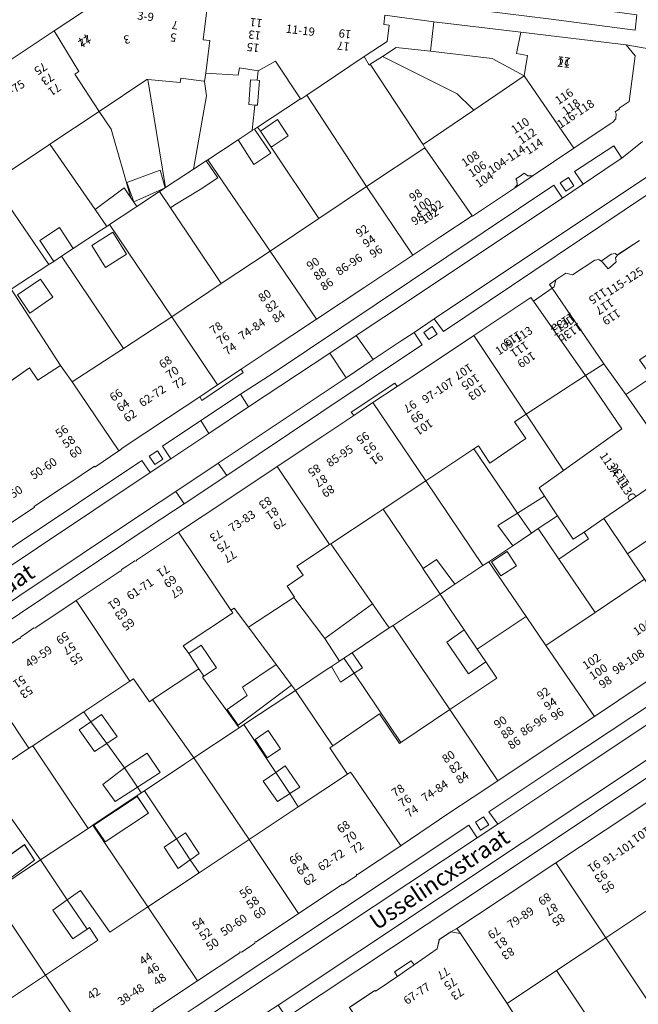
# Model space of a CAD drawing. Units: metres. Extents: x 80931 to 85533, y 454603 to 458423.
# Drawn here: x 83529 to 83604, y 455426 to 455544 of the extents above; entities that cross this region are included whole.
import ezdxf
from ezdxf.enums import TextEntityAlignment as Align

# ---------------------------------------------------------------- set-up
doc = ezdxf.new("R2010")
doc.units = ezdxf.units.M
doc.header["$MEASUREMENT"] = 0
for name, color, linetype, lineweight in [('Nummeraanduiding', 7, 'Continuous', 0), ('Nummeraanduidingreeks', 7, 'Continuous', 0), ('Onbegroeid terreindeel_erf_0', 7, 'Continuous', 0), ('Onbegroeid terreindeel_onverhard_0', 7, 'Continuous', 0), ('Openbare ruimte label_Weg', 7, 'Continuous', 0), ('Pand_0', 7, 'Continuous', 0), ('Scheiding_0', 7, 'Continuous', 0), ('Wegdeel_gesloten verharding_asfalt_0', 7, 'Continuous', 0), ('Wegdeel_open verharding_betonstraatstenen_0', 7, 'Continuous', 0), ('Wegdeel_open verharding_gebakken klinkers_0', 7, 'Continuous', 0), ('Wegdeel_open verharding_gebakken klinkers_verkeersdrempel_0', 7, 'Continuous', 0), ('Wegdeel_open verharding_tegels_0', 7, 'Continuous', 0)]:
    doc.layers.add(name, color=color, linetype=linetype, lineweight=lineweight)

# ---------------------------------------------------------------- blocks, each defined once
blk = doc.blocks.new('BGT_lev_stadsdelen_Haagse Hout_REALDWG_1_FMEBLOCK412')
at = {"layer": 'Onbegroeid terreindeel_erf_0'}
for points in [[(-0.48, 7.13), (-6.41, 3.19), (0.53, -7.13), (2.49, -5.82), (4.85, -4.26), (6.41, -3.22)], [(0.41, -2.35), (2.06, -4.7), (0.46, -5.9), (-1.15, -3.49)]]:
    blk.add_lwpolyline(points, close=True, dxfattribs=at)
blk = doc.blocks.new('BGT_lev_stadsdelen_Haagse Hout_REALDWG_1_FMEBLOCK545')
at = {"layer": 'Onbegroeid terreindeel_erf_0'}
for points in [[(-0.45, 6.89), (-1.21, 6.38), (-6.45, 2.9), (0.42, -6.89), (6.45, -2.88)], [(4.52, -1.05), (5.73, -2.9), (0.76, -6.59), (-0.55, -4.65)]]:
    blk.add_lwpolyline(points, close=True, dxfattribs=at)
blk = doc.blocks.new('BGT_lev_stadsdelen_Haagse Hout_REALDWG_1_FMEBLOCK596')
at = {"layer": 'Wegdeel_open verharding_tegels_0'}
blk.add_lwpolyline([(42.1615, 24.316), (47.6855, 28.005), (52.7245, 31.369)], dxfattribs=at)
blk = doc.blocks.new('BGT_lev_stadsdelen_Haagse Hout_REALDWG_1_FMEBLOCK684')
at = {"layer": 'Onbegroeid terreindeel_erf_0'}
for points in [[(-0.5, 7.15), (-6.44, 3.2), (-5.21, 1.3), (-5.25, 1.27), (0.47, -7.15), (1.12, -6.72), (6.44, -3.17)], [(2.02, -2.58), (3.32, -4.39), (1.11, -5.99), (-0.19, -4.17)]]:
    blk.add_lwpolyline(points, close=True, dxfattribs=at)
blk = doc.blocks.new('BGT_lev_stadsdelen_Haagse Hout_REALDWG_1_FMEBLOCK888')
at = {"layer": 'Onbegroeid terreindeel_erf_0'}
for points in [[(2.05, 3.37), (-0.46, 7.02), (-1.24, 6.47), (-3.5, 4.95), (-6.39, 3.03), (-1.9, -3.54), (0.48, -7.02), (6.39, -3.07)], [(-3.06, 2.56), (-4.93, 1.33), (-6.06, 3.04), (-4.18, 4.28)]]:
    blk.add_lwpolyline(points, close=True, dxfattribs=at)
blk = doc.blocks.new('BGT_lev_stadsdelen_Haagse Hout_REALDWG_1_FMEBLOCK986')
at = {"layer": 'Onbegroeid terreindeel_erf_0'}
for points in [[(1.85, 7.64), (1.75, 7.64), (-4, 3.81), (-2.56, 1.67), (-0.19, -6.57), (0.53, -7.64), (3.27, -5.84), (3.69, -5.56), (4, -5.36)], [(3.35, -3.24), (3.93, -5.38), (0.18, -7.05), (-0.65, -4.73)]]:
    blk.add_lwpolyline(points, close=True, dxfattribs=at)
blk = doc.blocks.new('BGT_lev_stadsdelen_Haagse Hout_REALDWG_1_FMEBLOCK1071')
at = {"layer": 'Onbegroeid terreindeel_erf_0'}
for points in [[(0.66, 6.22), (-0.25, 5.61), (-3.19, 3.68), (-6.57, 1.45), (-1.44, -6.22), (-0.93, -5.88), (2.84, -3.24), (3.87, -4.72), (6.57, -2.93)], [(0.51, -3.27), (-1.86, -5.05), (-6.14, 1.2), (-3.69, 2.86)]]:
    blk.add_lwpolyline(points, close=True, dxfattribs=at)
blk = doc.blocks.new('BGT_lev_stadsdelen_Haagse Hout_REALDWG_1_FMEBLOCK1091')
at = {"layer": 'Onbegroeid terreindeel_erf_0'}
for points in [[(3.65, 1.19), (-0.21, 6.99), (-0.58, 6.74), (-6.4, 2.87), (0.21, -6.99), (6.4, -2.87), (5.29, -1.33), (3.85, -2.34), (2.17, 0.19)], [(-1.07, 6.32), (0.28, 4.3), (-4.94, 0.84), (-6.28, 2.87)]]:
    blk.add_lwpolyline(points, close=True, dxfattribs=at)
blk = doc.blocks.new('BGT_lev_stadsdelen_Haagse Hout_REALDWG_1_FMEBLOCK1097')
at = {"layer": 'Onbegroeid terreindeel_erf_0'}
for points in [[(-0.84, 7.45), (-1.18, 7.22), (-1.8, 6.81), (-5.22, 4.56), (-6.63, 3.63), (0.83, -7.45), (6.63, -3.65)], [(-1.33, 2.28), (-2.99, 4.91), (-0.44, 6.51), (1.21, 3.87)]]:
    blk.add_lwpolyline(points, close=True, dxfattribs=at)
blk = doc.blocks.new('BGT_lev_stadsdelen_Haagse Hout_REALDWG_1_FMEBLOCK1104')
at = {"layer": 'Onbegroeid terreindeel_erf_0'}
for points in [[(-0.71, 7.55), (-1.64, 6.94), (-2.24, 6.55), (-6.75, 3.58), (-0.83, -5.57), (0.59, -7.55), (6.75, -3.53)], [(-4.5, 0.72), (-5.99, 2.9), (-3.23, 4.8), (-1.73, 2.62)]]:
    blk.add_lwpolyline(points, close=True, dxfattribs=at)
blk = doc.blocks.new('BGT_lev_stadsdelen_Haagse Hout_REALDWG_1_FMEBLOCK1283')
at = {"layer": 'Onbegroeid terreindeel_erf_0'}
for points in [[(4.1, 0.11), (4.45, 0.35), (-0.03, 7.01), (-0.96, 6.39), (-6.22, 2.89), (-2.39, -2.87), (-1.27, -2.09), (0.51, -4.62), (-0.69, -5.39), (0.32, -7.01), (6.22, -3.08)], [(-1.83, -0.04), (-3.42, -1.1), (-4.89, 1.1), (-3.3, 2.17)]]:
    blk.add_lwpolyline(points, close=True, dxfattribs=at)
blk = doc.blocks.new('BGT_lev_stadsdelen_Haagse Hout_REALDWG_1_FMEBLOCK1705')
at = {"layer": 'Wegdeel_open verharding_tegels_0'}
for points in [[(22.538, 15.4165), (16.68, 11.5145), (10.742, 7.5605), (5.061, 3.7765), (2.104, 1.8075), (-0.83, -0.1415), (-6.555, -4.0235), (-6.602, -4.0585), (-11.812, -7.4925), (-11.939, -7.4645), (-11.939, -7.6595), (-12.937, -8.3265), (-13.569, -8.7485), (-13.755, -8.6705), (-13.778, -8.8035), (-18.916, -12.2085), (-24.022, -15.5935), (-24.113, -15.5705), (-24.15, -15.7795), (-24.855, -16.2525), (-25.772, -16.8675), (-25.961, -16.7935), (-25.978, -16.9145), (-31.067, -20.3005), (-36.194, -23.7105)], [(-54.931, -41.3585), (-52.409, -39.6735), (-53.451, -38.1895), (-39.797, -29.0985), (-34.694, -25.7015), (-31.35, -23.4745), (1.583, -1.5705), (2.586, -3.0815), (5.048, -1.4465), (3.995, 0.0335), (12.773, 5.8925), (26.882, 15.2445), (46.439, 28.3135), (58.705, 36.4885), (59.723, 34.9865), (62.202, 36.6425), (61.16, 38.1045), (62.526, 38.9995), (66.15, 41.4155), (80.201, 50.7815), (92.628, 59.0585)]]:
    blk.add_lwpolyline(points, dxfattribs=at)
blk.add_lwpolyline([(3.336, -0.5745), (3.985, -1.5265), (2.978, -2.1865), (2.354, -1.2015)], close=True, dxfattribs=at)
blk = doc.blocks.new('BGT_lev_stadsdelen_Haagse Hout_REALDWG_1_FMEBLOCK1862')
at = {"layer": 'Wegdeel_open verharding_tegels_0'}
for points in [[(77.2635, 53.833), (71.3785, 54.898), (72.4615, 53.555), (71.7455, 48.078), (70.5215, 47.281), (70.5785, 47.19), (70.0325, 46.838), (70.1515, 46.579), (70.1135, 45.989), (69.7175, 45.55), (69.5785, 45.461), (65.0905, 42.461), (60.1755, 39.174), (57.9275, 37.664), (52.8705, 34.274), (52.8405, 34.323), (48.9625, 31.748), (45.7245, 29.597), (39.9345, 25.75), (34.1165, 21.884), (28.1975, 17.952), (25.0465, 15.858), (25.2905, 15.478), (20.3285, 12.122), (20.0785, 12.557), (16.3415, 10.075), (10.6305, 6.281), (10.6585, 6.239), (10.3685, 6.045), (7.4725, 4.108), (7.4215, 4.196), (4.3345, 2.134), (3.2275, 1.395), (0.1505, -0.66), (0.2065, -0.743), (-3.6865, -3.34)], [(-25.1305, -20.634), (13.1265, 4.908), (14.1045, 3.43), (16.5995, 5.083), (15.6085, 6.634), (20.2125, 9.698), (24.9895, 12.885), (28.9055, 15.415), (41.3035, 23.699), (62.6725, 38.007), (63.6955, 36.462), (66.2065, 38.12), (65.1715, 39.637), (69.8735, 42.742), (70.8565, 41.265), (73.3455, 43.266)]]:
    blk.add_lwpolyline(points, dxfattribs=at)
for points in [[(63.4155, 38.289), (64.4325, 38.933), (65.0765, 37.931), (64.0935, 37.296)], [(13.9945, 5.412), (15.0115, 6.057), (15.6555, 5.054), (14.6725, 4.419)]]:
    blk.add_lwpolyline(points, close=True, dxfattribs=at)
blk = doc.blocks.new('BGT_lev_stadsdelen_Haagse Hout_REALDWG_1_FMEBLOCK2201')
at = {"layer": 'Wegdeel_open verharding_tegels_0'}
for points in [[(60.9245, 43.3535), (33.7105, 25.0675), (32.6015, 26.5975), (30.1755, 24.9525), (31.1295, 23.4665), (29.4845, 22.3675), (18.9495, 15.3255), (7.6305, 7.7465), (2.4975, 4.3485), (-1.4385, 1.7255), (-23.6465, -13.1395)], [(-17.2955, -11.8385), (-17.1725, -11.8705), (-17.1445, -11.6885), (-16.6915, -11.3765), (-15.5565, -10.5955), (-15.3365, -10.6395), (-15.3245, -10.5325), (-10.4725, -7.2915), (-5.1765, -3.7545), (-5.0735, -3.7785), (-5.0315, -3.5835), (-4.3855, -3.1545), (-3.4235, -2.5155), (-3.2215, -2.5505), (-3.2145, -2.4455), (1.8375, 0.9215), (7.7485, 4.8605), (13.7085, 8.8325), (19.1865, 12.4835), (22.9155, 14.9685), (22.6195, 15.3545), (27.8495, 18.8505), (28.1245, 18.4395), (31.0485, 20.3885), (37.3515, 24.5885), (44.2155, 29.1625), (44.5215, 28.7155), (46.7805, 30.2605), (46.4665, 30.7165), (47.2065, 31.2615), (48.4115, 32.0745), (49.2325, 31.8705), (51.8985, 33.6445), (52.3785, 33.7355), (52.6615, 33.5325), (53.8825, 34.3575), (54.3475, 34.4295), (54.6425, 34.2545), (54.7025, 34.3345), (54.8065, 34.3845), (57.2805, 36.0155)]]:
    blk.add_lwpolyline(points, dxfattribs=at)
blk.add_lwpolyline([(31.9515, 24.1055), (31.3295, 24.9375), (32.3335, 25.6515), (32.9455, 24.7535)], close=True, dxfattribs=at)
blk = doc.blocks.new('BGT_lev_stadsdelen_Haagse Hout_REALDWG_1_FMEBLOCK2226')
at = {"layer": 'Wegdeel_open verharding_tegels_0'}
for points in [[(80.5325, 55.2005), (61.9715, 42.8645), (46.9515, 32.8555), (43.2325, 30.3745), (38.3985, 27.1495), (30.0355, 21.5695), (29.0135, 23.0735), (26.5945, 21.4285), (27.5735, 19.9375), (4.8305, 4.7515), (-24.6025, -14.7905), (-25.5865, -13.2945), (-28.0615, -14.9135), (-27.0695, -16.4015), (-31.7345, -19.5395), (-45.5775, -28.7575), (-50.7655, -32.2115), (-57.0635, -36.4055)], [(-17.0285, -13.5935), (-13.9535, -11.5325), (-13.8905, -11.6265), (-12.9515, -10.9995), (-11.6675, -10.1415), (-11.2505, -9.8515), (-11.6125, -9.3045), (-9.5805, -7.9475), (-9.2445, -8.4585), (-6.4675, -6.5295), (-6.2045, -5.4015), (-4.8185, -4.4785), (-4.0835, -4.0565), (-1.6015, -2.4195), (1.8315, -0.1385), (7.7965, 3.8245), (13.7245, 7.7625), (19.5805, 11.6535)]]:
    blk.add_lwpolyline(points, dxfattribs=at)

msp = doc.modelspace()

# ---------------------------------------------------------------- linework, layer by layer
at = {"layer": 'Onbegroeid terreindeel_erf_0'}
for points in [[(83589.594, 455542.71), (83579.111, 455543.95), (83578.735, 455540.417), (83586.117, 455539.564), (83589.981, 455537.465), (83590.386, 455539.925), (83589.068, 455540.142)], [(83571.472, 455538.853), (83571.342, 455538.768), (83570.73, 455539.803), (83563.851, 455535.162), (83571.026, 455524.147), (83578.026, 455528.825), (83577.839, 455529.208), (83577.618, 455529.5)], [(83583.917, 455533.341), (83583.659, 455533.621), (83581.935, 455535.289), (83572.932, 455539.809), (83571.472, 455538.853), (83577.618, 455529.5), (83577.839, 455529.208)], [(83589.981, 455537.465), (83586.117, 455539.564), (83578.735, 455540.417), (83574.588, 455540.893), (83572.932, 455539.809), (83581.935, 455535.289), (83583.659, 455533.621), (83583.917, 455533.341)], [(83557.991, 455538.071), (83557.876, 455536.93), (83558.132, 455536.911), (83557.914, 455533.931), (83557.577, 455533.956), (83557.498, 455533.174), (83557.286, 455530.94), (83557.281, 455530.884), (83557.552, 455531.062), (83557.923, 455531.307), (83563.083, 455534.707), (83560.085, 455539.243)], [(83557.498, 455533.174), (83557.577, 455533.956), (83556.858, 455534.008), (83557.076, 455536.988), (83557.876, 455536.93), (83557.991, 455538.071), (83555.76, 455538.438), (83555.586, 455537.564), (83551.703, 455537.795), (83551.516, 455536.806), (83551.764, 455535.07), (83550.211, 455526.226), (83551.745, 455527.236), (83551.945, 455527.368), (83555.584, 455529.766), (83557.281, 455530.884), (83557.286, 455530.94)], [(83551.764, 455535.07), (83551.516, 455536.806), (83551.456, 455536.815), (83548.701, 455537.205), (83548.594, 455536.66), (83544.709, 455537.011), (83546.861, 455524.018), (83550.211, 455526.226)], [(83563.851, 455535.162), (83563.112, 455534.664), (83563.083, 455534.707), (83557.923, 455531.307), (83558.256, 455530.81), (83560.299, 455532.205), (83561.61, 455530.257), (83559.539, 455528.894), (83565.286, 455520.31), (83571.026, 455524.147)], [(83540.298, 455531.044), (83538.859, 455533.184), (83532.946, 455529.24), (83538.381, 455521.377), (83541.868, 455524.007), (83542.668, 455522.81)], [(83559.539, 455528.894), (83558.256, 455530.81), (83557.923, 455531.307), (83557.552, 455531.062), (83559.526, 455528.169), (83557.481, 455526.802), (83555.584, 455529.766), (83551.945, 455527.368), (83559.417, 455516.387), (83565.286, 455520.31)], [(83532.946, 455529.24), (83532.617, 455529.02), (83526.257, 455524.779), (83527.469, 455522.772), (83527.391, 455522.722), (83532.802, 455514.755), (83533.406, 455515.152), (83531.744, 455517.676), (83534.077, 455519.212), (83535.739, 455516.689), (83539.163, 455518.945), (83539.78, 455519.352), (83538.381, 455521.377)], [(83551.945, 455527.368), (83551.745, 455527.236), (83553.137, 455525.2), (83551.019, 455523.806), (83547.978, 455521.969), (83547.435, 455521.585), (83553.558, 455512.47), (83559.417, 455516.387)], [(83591.056, 455525.477), (83590.972, 455525.436), (83590.42, 455525.419), (83589.992, 455525.769), (83589.492, 455525.416), (83588.993, 455525.063), (83589.116, 455524.88), (83589.145, 455524.362), (83588.808, 455523.967)], [(83547.435, 455521.585), (83546.126, 455523.534), (83543.389, 455521.731), (83543.044, 455521.503), (83540.127, 455519.581), (83547.594, 455508.484), (83553.558, 455512.47)], [(83527.391, 455522.722), (83522.535, 455519.577), (83525.337, 455515.788), (83528.297, 455511.786), (83532.802, 455514.755)], [(83601.216, 455515.905), (83600.921, 455516.08), (83600.456, 455516.008), (83599.235, 455515.183), (83599.353, 455515.096), (83600.082, 455514.239), (83600.566, 455514.665), (83601.051, 455515.092), (83600.977, 455515.586)], [(83593.78, 455512.912), (83593.04, 455512.367), (83593.354, 455511.911), (83593.601, 455512.073)], [(83606.881, 455505.319), (83603.87, 455503.289), (83605.324, 455501.206), (83602.19, 455499.113), (83604.591, 455495.713), (83608.662, 455498.462), (83610.077, 455496.419), (83606.031, 455493.674), (83606.483, 455493.033), (83610.769, 455495.663), (83610.304, 455496.356), (83612.176, 455497.575)], [(83556.171, 455501.781), (83555.927, 455502.161), (83553.109, 455500.289), (83550.959, 455498.86), (83551.209, 455498.425)], [(83601.726, 455494.995), (83597.355, 455501.417), (83590.228, 455496.781), (83594.695, 455489.98)], [(83574.698, 455500.09), (83574.423, 455500.501), (83569.193, 455497.005), (83569.489, 455496.619), (83571.799, 455498.158)], [(83590.228, 455496.781), (83588.827, 455495.85), (83590.172, 455493.827), (83585.855, 455490.877), (83584.473, 455492.959), (83583.918, 455492.591), (83589.174, 455484.859), (83592.432, 455486.893), (83591.786, 455487.905), (83594.695, 455489.98)], [(83583.918, 455492.591), (83578.142, 455488.755), (83585.028, 455478.545), (83585.721, 455479.006), (83588.608, 455480.926), (83586.817, 455483.371), (83589.174, 455484.859)], [(83578.142, 455488.755), (83573.007, 455485.345), (83577.827, 455478.208), (83579.45, 455479.28), (83581.66, 455476.305), (83585.028, 455478.545)], [(83607.747, 455486.439), (83606.496, 455488.508), (83606.283, 455488.837), (83599.542, 455484.199), (83602.393, 455479.976), (83606.978, 455483.046), (83609.041, 455479.964), (83611.058, 455481.314), (83610.497, 455482.2), (83610.582, 455482.258)], [(83577.792, 455478.185), (83577.827, 455478.208), (83573.007, 455485.345), (83572.058, 455484.715), (83566.733, 455481.179), (83571.747, 455473.965), (83573.75, 455471.044), (83574.211, 455471.35), (83579.866, 455475.111)], [(83602.393, 455479.976), (83599.542, 455484.199), (83597.187, 455482.578), (83597.724, 455481.76), (83594.166, 455479.341), (83598.502, 455472.908), (83604.468, 455476.902)], [(83566.733, 455481.179), (83566.577, 455481.076), (83562.655, 455478.472), (83563.402, 455477.39), (83561.481, 455476.067), (83562.35, 455474.769), (83562.291, 455474.731), (83565.99, 455469.761), (83571.747, 455473.965)], [(83590.214, 455472.436), (83585.721, 455479.006), (83585.028, 455478.545), (83581.66, 455476.305), (83581.17, 455475.979), (83579.866, 455475.111), (83581.137, 455473.229), (83582.759, 455470.834), (83584.339, 455468.503)], [(83562.291, 455474.731), (83556.813, 455471.125), (83560.142, 455466.652), (83562.003, 455464.153), (83562.473, 455463.543), (83566.164, 455465.997), (83566.789, 455466.413), (83567.777, 455467.071), (83565.99, 455469.761)], [(83580.666, 455469.331), (83582.759, 455470.834), (83581.137, 455473.229), (83579.866, 455475.111), (83574.211, 455471.35), (83575.048, 455470.109), (83581.047, 455461.222), (83586.705, 455465.01), (83585.371, 455466.979), (83583.285, 455465.533)], [(83560.142, 455466.652), (83556.813, 455471.125), (83555.086, 455473.445), (83554.703, 455473.191), (83554.945, 455472.874), (83554.904, 455472.847), (83548.988, 455468.915), (83549.633, 455467.964), (83551.117, 455468.99), (83552.997, 455466.237), (83551.475, 455465.246), (83551.303, 455465.134), (83555.721, 455459.053), (83556.28, 455459.424), (83561.541, 455462.923), (83562.473, 455463.543), (83562.003, 455464.153), (83555.584, 455459.355), (83554.281, 455461.243), (83556.659, 455462.924), (83556.089, 455463.914)], [(83575.048, 455470.109), (83574.211, 455471.35), (83573.75, 455471.044), (83569.287, 455468.076), (83570.53, 455466.233), (83569.538, 455465.595), (83575.161, 455457.282), (83581.047, 455461.222)], [(83572.589, 455460.733), (83574.981, 455457.161), (83575.161, 455457.282), (83569.538, 455465.595), (83567.874, 455464.523), (83566.789, 455466.413), (83566.164, 455465.997), (83562.473, 455463.543), (83566.951, 455456.883)], [(83551.303, 455465.134), (83551.475, 455465.246), (83550.866, 455466.144), (83545.289, 455462.428), (83550.243, 455455.408), (83555.361, 455458.813), (83555.721, 455459.053)], [(83545.289, 455462.428), (83544.904, 455462.172), (83542.998, 455464.934), (83542.562, 455464.644), (83537.041, 455460.976), (83537.881, 455459.766), (83539.134, 455460.632), (83541.051, 455457.992), (83539.794, 455457.157), (83541.904, 455454.233), (83544.637, 455455.976), (83546.187, 455453.65), (83543.483, 455451.901), (83543.933, 455451.212), (83544.306, 455451.46), (83549.177, 455454.699), (83550.243, 455455.408)], [(83541.904, 455454.233), (83539.794, 455457.157), (83538.307, 455456.17), (83536.466, 455458.788), (83537.881, 455459.766), (83537.041, 455460.976), (83536.342, 455460.511), (83530.872, 455456.876), (83537.538, 455446.942), (83538.11, 455447.339), (83543.933, 455451.212), (83543.483, 455451.901), (83540.81, 455450.156), (83539.319, 455452.22)], [(83558.604, 455452.619), (83560.106, 455453.664), (83556.28, 455459.424), (83555.721, 455459.053), (83555.361, 455458.813), (83550.243, 455455.408), (83556.901, 455445.587), (83562.816, 455449.524), (83561.814, 455451.14), (83561.766, 455451.109), (83560.326, 455450.175)], [(83530.872, 455456.876), (83530.421, 455456.576), (83524.91, 455452.913), (83531.815, 455443.152), (83537.538, 455446.942)], [(83550.243, 455455.408), (83549.177, 455454.699), (83544.306, 455451.46), (83548.164, 455445.664), (83549.245, 455446.397), (83550.897, 455443.906), (83549.889, 455443.201), (83549.805, 455443.142), (83550.913, 455441.602), (83556.901, 455445.587)], [(83538.11, 455447.339), (83537.538, 455446.942), (83531.815, 455443.152), (83535.022, 455438.324), (83536.634, 455439.471), (83540.149, 455434.438), (83544.721, 455437.481)], [(83533.297, 455437.098), (83535.022, 455438.324), (83531.815, 455443.152), (83525.784, 455439.141), (83532.418, 455429.292), (83538.43, 455433.294), (83538.725, 455433.491), (83537.72, 455435.027), (83537.411, 455434.815), (83535.701, 455433.638)], [(83525.784, 455439.141), (83519.46, 455434.934), (83522.832, 455429.88), (83524.405, 455430.953), (83526.388, 455427.969), (83524.842, 455426.904), (83526.106, 455425.091), (83532.418, 455429.292)], [(83607.568, 455434.902), (83606.597, 455436.37), (83605.711, 455437.702), (83599.79, 455433.763), (83606.68, 455423.414), (83607.216, 455423.771), (83608.797, 455424.823), (83613.086, 455427.677), (83611.418, 455430.35)], [(83581.899, 455434.91), (83581.164, 455434.488), (83582.312, 455434.284)], [(83576.738, 455430.508), (83576.402, 455431.019), (83574.37, 455429.662), (83574.732, 455429.115), (83575.581, 455429.704)]]:
    msp.add_lwpolyline(points, close=True, dxfattribs=at)
at = {"layer": 'Onbegroeid terreindeel_onverhard_0'}
for points in [[(83594.296, 455524.592), (83594.974, 455523.599), (83595.957, 455524.234), (83595.313, 455525.236)], [(83578.525, 455505.756), (83579.519, 455506.404), (83578.907, 455507.302), (83577.903, 455506.588)], [(83544.875, 455491.715), (83545.553, 455490.722), (83546.536, 455491.357), (83545.892, 455492.36)], [(83585.09, 455448.326), (83584.108, 455447.699), (83584.732, 455446.714), (83585.739, 455447.374)]]:
    msp.add_lwpolyline(points, close=True, dxfattribs=at)
at = {"layer": 'Pand_0'}
for points in [[(83538.495, 455546.227), (83533.456, 455542.863), (83536.426, 455537.977), (83535.927, 455537.651), (83538.859, 455533.184), (83544.611, 455537.02), (83544.709, 455537.011), (83548.594, 455536.66), (83548.701, 455537.205), (83551.456, 455536.815), (83551.516, 455536.806), (83551.703, 455537.795), (83552.164, 455541.715), (83551.365, 455541.799), (83552.058, 455547.334)], [(83552.058, 455547.334), (83551.365, 455541.799), (83552.164, 455541.715), (83551.703, 455537.795), (83555.586, 455537.564), (83555.76, 455538.438), (83557.991, 455538.071), (83560.085, 455539.243), (83563.083, 455534.707), (83563.112, 455534.664), (83563.851, 455535.162), (83570.73, 455539.803), (83573.495, 455541.615), (83573.749, 455543.58), (83573.103, 455543.656), (83573.223, 455544.749)], [(83603.854, 455517.666), (83601.38, 455516.035), (83601.276, 455515.985), (83601.216, 455515.905), (83600.977, 455515.586), (83601.051, 455515.092), (83600.566, 455514.665), (83600.082, 455514.239), (83599.353, 455515.096), (83599.235, 455515.183), (83598.952, 455515.386), (83598.472, 455515.295), (83595.806, 455513.521), (83594.985, 455513.725), (83593.78, 455512.912), (83593.601, 455512.073), (83593.354, 455511.911), (83599.573, 455502.82), (83602.19, 455499.113), (83605.324, 455501.206)]]:
    msp.add_lwpolyline(points, dxfattribs=at)
for points in [[(83573.223, 455544.749), (83573.103, 455543.656), (83573.749, 455543.58), (83573.495, 455541.615), (83570.73, 455539.803), (83571.342, 455538.768), (83571.472, 455538.853), (83572.932, 455539.809), (83574.588, 455540.893), (83578.735, 455540.417), (83579.111, 455543.95)], [(83520.208, 455534.059), (83526.257, 455524.779), (83532.617, 455529.02), (83532.946, 455529.24), (83538.859, 455533.184), (83535.927, 455537.651), (83536.426, 455537.977), (83533.456, 455542.863), (83527.932, 455539.174), (83527.633, 455538.818), (83527.555, 455538.726), (83527.542, 455538.141), (83527.632, 455537.949), (83527.107, 455537.567), (83526.582, 455537.185), (83526.123, 455537.557), (83525.725, 455537.562), (83525.532, 455537.564), (83525.332, 455537.468)], [(83589.981, 455537.465), (83595.971, 455528.764), (83600.459, 455531.764), (83600.598, 455531.853), (83600.994, 455532.292), (83601.032, 455532.882), (83600.913, 455533.141), (83601.459, 455533.493), (83601.402, 455533.584), (83602.626, 455534.381), (83603.342, 455539.858), (83602.259, 455541.201), (83589.594, 455542.71), (83589.068, 455540.142), (83590.386, 455539.925)], [(83578.026, 455528.825), (83583.721, 455520.626), (83583.751, 455520.577), (83588.808, 455523.967), (83589.145, 455524.362), (83589.116, 455524.88), (83588.993, 455525.063), (83589.492, 455525.416), (83589.992, 455525.769), (83590.42, 455525.419), (83590.972, 455525.436), (83591.056, 455525.477), (83595.971, 455528.764), (83589.981, 455537.465), (83583.917, 455533.341), (83577.839, 455529.208)], [(83558.132, 455536.911), (83557.876, 455536.93), (83557.076, 455536.988), (83556.858, 455534.008), (83557.577, 455533.956), (83557.914, 455533.931)], [(83560.299, 455532.205), (83558.256, 455530.81), (83559.539, 455528.894), (83561.61, 455530.257)], [(83557.552, 455531.062), (83557.281, 455530.884), (83555.584, 455529.766), (83557.481, 455526.802), (83559.526, 455528.169)], [(83571.026, 455524.147), (83576.605, 455515.9), (83579.843, 455518.051), (83583.721, 455520.626), (83578.026, 455528.825)], [(83553.137, 455525.2), (83551.745, 455527.236), (83550.211, 455526.226), (83546.861, 455524.018), (83546.553, 455523.815), (83546.126, 455523.534), (83547.435, 455521.585), (83547.978, 455521.969), (83551.019, 455523.806)], [(83546.211, 455526.131), (83542.21, 455524.645), (83543.043, 455522.325), (83546.787, 455523.998)], [(83542.668, 455522.81), (83541.868, 455524.007), (83538.381, 455521.377), (83539.78, 455519.352), (83540.127, 455519.581), (83543.044, 455521.503), (83543.389, 455521.731)], [(83559.417, 455516.387), (83564.997, 455508.187), (83570.815, 455512.053), (83576.605, 455515.9), (83571.026, 455524.147), (83565.286, 455520.31)], [(83533.406, 455515.152), (83534.33, 455515.761), (83535.739, 455516.689), (83534.077, 455519.212), (83531.744, 455517.676)], [(83540.517, 455518.644), (83537.971, 455517.044), (83539.629, 455514.407), (83542.174, 455516.006)], [(83559.417, 455516.387), (83553.558, 455512.47), (83547.594, 455508.484), (83553.109, 455500.289), (83555.927, 455502.161), (83559.078, 455504.255), (83564.997, 455508.187)], [(83531.811, 455513.004), (83529.048, 455511.105), (83530.546, 455508.926), (83533.309, 455510.826)], [(83591.095, 455510.366), (83597.355, 455501.417), (83599.573, 455502.82), (83593.354, 455511.911)], [(83583.925, 455506.239), (83590.228, 455496.781), (83597.355, 455501.417), (83591.095, 455510.366), (83590.789, 455510.813)], [(83553.109, 455500.289), (83547.594, 455508.484), (83541.788, 455504.682), (83535.637, 455500.654), (83541.249, 455492.348), (83541.539, 455492.542), (83541.511, 455492.584), (83547.222, 455496.378), (83550.959, 455498.86)], [(83583.925, 455506.239), (83577.622, 455502.039), (83574.698, 455500.09), (83571.799, 455498.158), (83578.142, 455488.755), (83583.918, 455492.591), (83584.473, 455492.959), (83585.855, 455490.877), (83590.172, 455493.827), (83588.827, 455495.85), (83590.228, 455496.781)], [(83520.244, 455493.478), (83527.194, 455482.963), (83531.087, 455485.56), (83531.031, 455485.643), (83534.108, 455487.698), (83535.215, 455488.437), (83538.302, 455490.499), (83538.353, 455490.411), (83541.249, 455492.348), (83535.637, 455500.654), (83534.208, 455502.637), (83531.5, 455500.848), (83530.473, 455502.332), (83526.7, 455499.69), (83526.191, 455499.354), (83526.099, 455499.293), (83521.497, 455496.25), (83522.402, 455494.895)], [(83597.355, 455501.417), (83601.726, 455494.995), (83594.695, 455489.98), (83591.786, 455487.905), (83592.432, 455486.893), (83593.992, 455484.548), (83595.862, 455481.736), (83597.187, 455482.578), (83599.542, 455484.199), (83606.283, 455488.837), (83608.412, 455490.302), (83606.483, 455493.033), (83606.031, 455493.674), (83604.591, 455495.713), (83602.19, 455499.113), (83599.573, 455502.82)], [(83578.142, 455488.755), (83571.799, 455498.158), (83569.489, 455496.619), (83565.76, 455494.134), (83560.282, 455490.483), (83566.577, 455481.076), (83566.733, 455481.179), (83572.058, 455484.715), (83573.007, 455485.345)], [(83566.577, 455481.076), (83560.282, 455490.483), (83554.322, 455486.511), (83548.411, 455482.572), (83554.703, 455473.191), (83555.086, 455473.445), (83556.813, 455471.125), (83562.291, 455474.731), (83562.35, 455474.769), (83561.481, 455476.067), (83563.402, 455477.39), (83562.655, 455478.472)], [(83592.432, 455486.893), (83589.174, 455484.859), (83590.873, 455482.448), (83591.655, 455482.994), (83593.992, 455484.548)], [(83589.174, 455484.859), (83586.817, 455483.371), (83588.608, 455480.926), (83590.873, 455482.448)], [(83593.992, 455484.548), (83591.655, 455482.994), (83594.166, 455479.341), (83597.724, 455481.76), (83597.187, 455482.578), (83595.862, 455481.736)], [(83611.058, 455481.314), (83609.041, 455479.964), (83606.978, 455483.046), (83602.393, 455479.976), (83604.468, 455476.902), (83610.274, 455468.301), (83614.242, 455470.944), (83614.7, 455471.249), (83616.781, 455472.635), (83616.953, 455472.749)], [(83554.904, 455472.847), (83554.945, 455472.874), (83554.703, 455473.191), (83548.411, 455482.572), (83543.359, 455479.205), (83543.352, 455479.1), (83543.15, 455479.135), (83542.188, 455478.496), (83541.542, 455478.067), (83541.5, 455477.872), (83541.397, 455477.896), (83536.101, 455474.359), (83542.562, 455464.644), (83542.998, 455464.934), (83544.904, 455462.172), (83545.289, 455462.428), (83550.866, 455466.144), (83549.633, 455467.964), (83548.988, 455468.915)], [(83587.929, 455480.249), (83586.054, 455479.018), (83587.181, 455477.302), (83589.056, 455478.534)], [(83579.866, 455475.111), (83581.17, 455475.979), (83581.66, 455476.305), (83579.45, 455479.28), (83577.827, 455478.208), (83577.792, 455478.185)], [(83598.434, 455460.415), (83604.292, 455464.317), (83607.601, 455466.521), (83608, 455466.786), (83610.274, 455468.301), (83604.468, 455476.902), (83598.502, 455472.908), (83592.595, 455468.953)], [(83523.957, 455466.261), (83530.421, 455456.576), (83530.872, 455456.876), (83536.342, 455460.511), (83537.041, 455460.976), (83542.562, 455464.644), (83536.101, 455474.359), (83531.249, 455471.118), (83531.237, 455471.011), (83531.017, 455471.055), (83529.882, 455470.274), (83529.429, 455469.962), (83529.401, 455469.78), (83529.278, 455469.812)], [(83567.777, 455467.071), (83568.294, 455467.415), (83569.287, 455468.076), (83573.75, 455471.044), (83571.747, 455473.965), (83565.99, 455469.761)], [(83592.595, 455468.953), (83590.214, 455472.436), (83584.339, 455468.503), (83585.371, 455466.979), (83586.705, 455465.01), (83581.047, 455461.222), (83586.815, 455452.677), (83592.496, 455456.461), (83598.434, 455460.415)], [(83584.339, 455468.503), (83582.759, 455470.834), (83580.666, 455469.331), (83583.285, 455465.533), (83585.371, 455466.979)], [(83551.117, 455468.99), (83549.633, 455467.964), (83550.866, 455466.144), (83551.475, 455465.246), (83552.997, 455466.237)], [(83569.287, 455468.076), (83568.294, 455467.415), (83569.538, 455465.595), (83570.53, 455466.233)], [(83562.003, 455464.153), (83560.142, 455466.652), (83556.089, 455463.914), (83556.659, 455462.924), (83554.281, 455461.243), (83555.584, 455459.355)], [(83567.777, 455467.071), (83566.789, 455466.413), (83567.874, 455464.523), (83569.538, 455465.595), (83568.294, 455467.415)], [(83511.714, 455458.095), (83518.199, 455448.453), (83518.915, 455448.929), (83524.155, 455452.411), (83524.91, 455452.913), (83530.421, 455456.576), (83523.957, 455466.261), (83519.073, 455463.001), (83519.058, 455462.878), (83518.848, 455462.929), (83517.676, 455462.143), (83517.253, 455461.86), (83517.22, 455461.67), (83517.114, 455461.699)], [(83537.881, 455459.766), (83539.794, 455457.157), (83541.051, 455457.992), (83539.134, 455460.632)], [(83586.815, 455452.677), (83581.047, 455461.222), (83575.161, 455457.282), (83574.981, 455457.161), (83572.589, 455460.733), (83566.951, 455456.883), (83566.597, 455456.641), (83568.719, 455453.453), (83569.089, 455453.699), (83569.318, 455453.37), (83575.113, 455444.9), (83575.152, 455444.842), (83575.199, 455444.877), (83580.924, 455448.759), (83583.858, 455450.708)], [(83537.881, 455459.766), (83536.466, 455458.788), (83538.307, 455456.17), (83539.794, 455457.157)], [(83559.201, 455458.7), (83557.61, 455457.638), (83559.082, 455455.431), (83560.674, 455456.493)], [(83541.904, 455454.233), (83543.483, 455451.901), (83546.187, 455453.65), (83544.637, 455455.976)], [(83541.904, 455454.233), (83539.319, 455452.22), (83540.81, 455450.156), (83543.483, 455451.901)], [(83569.318, 455453.37), (83569.089, 455453.699), (83568.719, 455453.453), (83562.816, 455449.524), (83556.901, 455445.587), (83562.838, 455436.692), (83567.976, 455440.097), (83567.999, 455440.23), (83568.185, 455440.152), (83568.817, 455440.574), (83569.815, 455441.241), (83569.815, 455441.436), (83569.942, 455441.408), (83575.152, 455444.842), (83575.113, 455444.9)], [(83560.106, 455453.664), (83558.604, 455452.619), (83560.326, 455450.175), (83561.766, 455451.109), (83561.814, 455451.14)], [(83560.106, 455453.664), (83561.814, 455451.14), (83563.007, 455451.915), (83561.227, 455454.444)], [(83544.79, 455448.766), (83543.446, 455450.795), (83538.232, 455447.342), (83539.576, 455445.312)], [(83611.591, 455441.612), (83605.563, 455450.62), (83599.707, 455446.729), (83593.779, 455442.791), (83599.79, 455433.763), (83605.711, 455437.702), (83606.597, 455436.37), (83610.516, 455438.976), (83609.63, 455440.308)], [(83548.164, 455445.664), (83549.805, 455443.142), (83549.889, 455443.201), (83550.897, 455443.906), (83549.245, 455446.397)], [(83550.687, 455428.6), (83555.776, 455431.986), (83555.793, 455432.107), (83555.982, 455432.033), (83556.899, 455432.648), (83557.604, 455433.121), (83557.641, 455433.33), (83557.732, 455433.307), (83562.838, 455436.692), (83556.901, 455445.587), (83550.913, 455441.602), (83544.721, 455437.481)], [(83548.164, 455445.664), (83546.686, 455444.661), (83548.357, 455442.128), (83549.805, 455443.142)], [(83531.091, 455443.126), (83529.884, 455444.98), (83524.817, 455441.381), (83526.129, 455439.433)], [(83593.779, 455442.791), (83587.814, 455438.828), (83584.381, 455436.547), (83581.899, 455434.91), (83582.312, 455434.284), (83587.927, 455425.873), (83593.868, 455429.824), (83599.79, 455433.763)], [(83544.721, 455437.481), (83540.149, 455434.438), (83536.634, 455439.471), (83535.022, 455438.324), (83537.411, 455434.815), (83537.72, 455435.027), (83538.725, 455433.491), (83538.43, 455433.294), (83532.418, 455429.292), (83538.399, 455420.411), (83543.594, 455423.876), (83543.614, 455424.008), (83543.821, 455423.953), (83544.417, 455424.351), (83545.427, 455425.027), (83545.428, 455425.225), (83545.56, 455425.19), (83550.687, 455428.6)], [(83537.411, 455434.815), (83535.022, 455438.324), (83533.297, 455437.098), (83535.701, 455433.638)], [(83582.312, 455434.284), (83581.164, 455434.488), (83579.778, 455433.565), (83579.515, 455432.437), (83576.738, 455430.508), (83575.581, 455429.704), (83574.732, 455429.115), (83574.315, 455428.825), (83573.031, 455427.967), (83572.092, 455427.34), (83572.029, 455427.434), (83568.954, 455425.373), (83575.878, 455415.076), (83578.226, 455416.674), (83579.196, 455415.496), (83583.228, 455418.214), (83587.447, 455421.059), (83586.592, 455422.237), (83589.116, 455423.949), (83589.152, 455423.973), (83587.927, 455425.873)], [(83520.168, 455421.139), (83526.188, 455412.274), (83531.409, 455415.745), (83531.426, 455415.868), (83531.62, 455415.82), (83532.131, 455416.161), (83533.238, 455416.898), (83533.249, 455417.087), (83533.372, 455417.057), (83538.399, 455420.411), (83532.418, 455429.292), (83526.106, 455425.091)]]:
    msp.add_lwpolyline(points, close=True, dxfattribs=at)
at = {"layer": 'Scheiding_0'}
for p, q in [((83589.594, 455542.71), (83579.111, 455543.95)), ((83593.354, 455511.911), (83593.04, 455512.367)), ((83530.872, 455456.876), (83537.538, 455446.942))]:
    msp.add_line(p, q, dxfattribs=at)
at = {"layer": 'Wegdeel_gesloten verharding_asfalt_0'}
msp.add_lwpolyline([(83511.08, 455467.082), (83513.065, 455464.101), (83519.474, 455468.33), (83521.901, 455470.01), (83544.21, 455484.911), (83548.106, 455487.475), (83553.177, 455490.888), (83568.572, 455501.155), (83566.595, 455504.113), (83556.832, 455497.669), (83552.07, 455494.454), (83547.48, 455491.386), (83544.985, 455489.733)], close=True, dxfattribs=at)
at = {"layer": 'Wegdeel_open verharding_betonstraatstenen_0'}
for points in [[(83553.177, 455490.888), (83554.204, 455489.397), (83565.523, 455496.976), (83576.058, 455504.018), (83577.703, 455505.117), (83576.749, 455506.603), (83575.077, 455505.506), (83571.821, 455503.327), (83568.572, 455501.155)], [(83552.07, 455494.454), (83556.832, 455497.669), (83555.87, 455499.188), (83551.093, 455496.001)], [(83547.48, 455491.386), (83552.07, 455494.454), (83551.093, 455496.001), (83546.489, 455492.937)], [(83549.071, 455485.999), (83548.106, 455487.475), (83544.21, 455484.911), (83521.901, 455470.01), (83522.927, 455468.511), (83545.135, 455483.376)]]:
    msp.add_lwpolyline(points, close=True, dxfattribs=at)
at = {"layer": 'Wegdeel_open verharding_gebakken klinkers_0'}
for points in [[(83603.515, 455544.817), (83600.565, 455545.208), (83599.943, 455545.291), (83596.368, 455545.755), (83595.606, 455545.849), (83585.304, 455547.111), (83585.077, 455545.283), (83592.9, 455544.324), (83603.315, 455542.981)], [(83607.498, 455525.004), (83609.832, 455527.122), (83608.439, 455528.308), (83606.634, 455526.571), (83579.175, 455508.248), (83580.284, 455506.718)], [(83601.737, 455527.568), (83600.754, 455529.045), (83596.052, 455525.94), (83597.087, 455524.423), (83600.938, 455527.035)], [(83555.87, 455499.188), (83556.832, 455497.669), (83566.595, 455504.113), (83569.781, 455506.235), (83573.098, 455508.45), (83594.576, 455522.765), (83593.553, 455524.31), (83572.184, 455510.002), (83559.786, 455501.718)], [(83544.985, 455489.733), (83544.007, 455491.211), (83505.75, 455465.669), (83490.477, 455455.478), (83487.348, 455453.43), (83488.417, 455451.881), (83507.945, 455464.999), (83511.08, 455467.082)], [(83549.071, 455485.999), (83554.204, 455489.397), (83553.177, 455490.888), (83548.106, 455487.475)], [(83623.165, 455471.68), (83626.228, 455473.767), (83641.477, 455483.887), (83640.459, 455485.389), (83628.193, 455477.214), (83608.636, 455464.145), (83594.527, 455454.793), (83585.749, 455448.934), (83586.802, 455447.454), (83595.579, 455453.308), (83609.478, 455462.557)], [(83612.577, 455460.395), (83614.996, 455462.04), (83623.312, 455467.67), (83625.054, 455468.849), (83623.165, 455471.68), (83609.478, 455462.557), (83595.579, 455453.308), (83586.802, 455447.454), (83584.34, 455445.819), (83551.212, 455423.823), (83553.203, 455420.917), (83557.921, 455424.053), (83560.396, 455425.672), (83589.733, 455445.184)], [(83613.556, 455458.904), (83612.577, 455460.395), (83589.733, 455445.184), (83560.396, 455425.672), (83561.38, 455424.176), (83590.813, 455443.718)], [(83547.06, 455423.199), (83548.016, 455421.666), (83548.099, 455421.722), (83551.212, 455423.823), (83584.34, 455445.819), (83583.337, 455447.33), (83550.404, 455425.426)]]:
    msp.add_lwpolyline(points, close=True, dxfattribs=at)
msp.add_lwpolyline([(83604.226, 455529.569), (83601.737, 455527.568), (83600.938, 455527.035), (83597.087, 455524.423), (83594.576, 455522.765), (83573.098, 455508.45), (83569.781, 455506.235), (83571.821, 455503.327), (83575.077, 455505.506), (83576.749, 455506.603), (83579.175, 455508.248), (83606.634, 455526.571)], dxfattribs=at)
at = {"layer": 'Wegdeel_open verharding_gebakken klinkers_verkeersdrempel_0'}
msp.add_lwpolyline([(83569.781, 455506.235), (83566.595, 455504.113), (83568.572, 455501.155), (83571.821, 455503.327)], close=True, dxfattribs=at)
at = {"layer": 'Wegdeel_open verharding_tegels_0'}
for points in [[(83573.223, 455544.749), (83579.111, 455543.95), (83589.594, 455542.71), (83602.259, 455541.201), (83608.144, 455540.136), (83608.172, 455541.18), (83607.925, 455542.194), (83607.42, 455543.108), (83606.692, 455543.857), (83605.793, 455544.388)], [(83603.515, 455544.817), (83603.315, 455542.981), (83592.9, 455544.324)]]:
    msp.add_lwpolyline(points, dxfattribs=at)

# ---------------------------------------------------------------- block references
at = {"layer": 'Onbegroeid terreindeel_erf_0'}
for name, p in [('BGT_lev_stadsdelen_Haagse Hout_REALDWG_1_FMEBLOCK986', (83542.86, 455529.376)), ('BGT_lev_stadsdelen_Haagse Hout_REALDWG_1_FMEBLOCK1097', (83540.962, 455512.132)), ('BGT_lev_stadsdelen_Haagse Hout_REALDWG_1_FMEBLOCK1104', (83535.043, 455508.208)), ('BGT_lev_stadsdelen_Haagse Hout_REALDWG_1_FMEBLOCK1071', (83527.635, 455505.57)), ('BGT_lev_stadsdelen_Haagse Hout_REALDWG_1_FMEBLOCK888', (83592.111, 455475.974)), ('BGT_lev_stadsdelen_Haagse Hout_REALDWG_1_FMEBLOCK1283', (83562.5, 455456.534)), ('BGT_lev_stadsdelen_Haagse Hout_REALDWG_1_FMEBLOCK545', (83525.365, 455446.027)), ('BGT_lev_stadsdelen_Haagse Hout_REALDWG_1_FMEBLOCK1091', (83544.511, 455444.471)), ('BGT_lev_stadsdelen_Haagse Hout_REALDWG_1_FMEBLOCK412', (83600.274, 455426.634)), ('BGT_lev_stadsdelen_Haagse Hout_REALDWG_1_FMEBLOCK684', (83594.367, 455422.677))]:
    msp.add_blockref(name, p, dxfattribs=at)
at = {"layer": 'Wegdeel_open verharding_tegels_0'}
for name, p in [('BGT_lev_stadsdelen_Haagse Hout_REALDWG_1_FMEBLOCK596', (83485.771, 455514.858)), ('BGT_lev_stadsdelen_Haagse Hout_REALDWG_1_FMEBLOCK1862', (83530.88, 455486.303)), ('BGT_lev_stadsdelen_Haagse Hout_REALDWG_1_FMEBLOCK2201', (83546.573, 455481.65)), ('BGT_lev_stadsdelen_Haagse Hout_REALDWG_1_FMEBLOCK1705', (83581.754, 455448.9)), ('BGT_lev_stadsdelen_Haagse Hout_REALDWG_1_FMEBLOCK2226', (83585.982, 455438.966))]:
    msp.add_blockref(name, p, dxfattribs=at)

# ---------------------------------------------------------------- texts
at = {"layer": 'Nummeraanduiding'}
for s, rotation, p in [('7', 172.89, (83547.996, 455543.694)), ('11', 172.89, (83557.768, 455543.986)), ('77', 213.72, (83536.967, 455541.903)), ('3', 195.09, (83542.168, 455541.966)), ('5', 172.89, (83547.81, 455542.206)), ('13', 172.89, (83557.582, 455542.498)), ('19', 172.89, (83568.45, 455542.653)), ('15', 172.89, (83557.397, 455541.009)), ('17', 172.89, (83568.265, 455541.164)), ('21', 172.89, (83594.779, 455539.366)), ('75', 213.72, (83531.766, 455538.432)), ('73', 213.72, (83532.599, 455537.184)), ('71', 213.72, (83533.431, 455535.937)), ('116', 33.65, (83594.848, 455534.888)), ('118', 33.65, (83595.679, 455533.639)), ('110', 33.65, (83589.571, 455531.375)), ('112', 33.65, (83590.402, 455530.126)), ('114', 33.65, (83591.233, 455528.878)), ('108', 33.65, (83583.586, 455527.391)), ('106', 33.65, (83584.418, 455526.143)), ('104', 33.65, (83585.249, 455524.894)), ('98', 33.65, (83576.999, 455523.006)), ('100', 33.65, (83577.83, 455521.757)), ('102', 33.65, (83578.661, 455520.509)), ('92', 33.65, (83570.563, 455518.722)), ('94', 33.65, (83571.394, 455517.473)), ('96', 33.65, (83572.226, 455516.225)), ('90', 33.65, (83564.649, 455514.785)), ('88', 33.65, (83565.48, 455513.536)), ('86', 33.65, (83566.311, 455512.288)), ('80', 33.65, (83558.841, 455510.919)), ('115', 212.83, (83598.777, 455511.068)), ('82', 33.65, (83559.672, 455509.67)), ('117', 212.83, (83599.591, 455509.808)), ('84', 33.65, (83560.504, 455508.422)), ('113a', 214.33, (83594.57, 455507.896)), ('119', 212.83, (83600.404, 455508.547)), ('78', 33.65, (83553.001, 455507.031)), ('76', 33.65, (83553.832, 455505.782)), ('113', 213.56, (83588.528, 455505.914)), ('113b', 214.33, (83595.416, 455506.657)), ('111', 213.56, (83589.357, 455504.664)), ('74', 33.65, (83554.663, 455504.534)), ('109', 213.56, (83590.187, 455503.414)), ('68', 33.74, (83546.903, 455502.93)), ('70', 33.74, (83547.737, 455501.683)), ('107', 213.56, (83582.619, 455501.994)), ('72', 33.74, (83548.57, 455500.435)), ('105', 213.56, (83583.448, 455500.744)), ('66', 33.74, (83540.967, 455498.965)), ('103', 213.56, (83584.277, 455499.494)), ('64', 33.74, (83541.801, 455497.718)), ('97', 213.7, (83576.183, 455497.795)), ('62', 33.74, (83542.634, 455496.47)), ('99', 213.7, (83577.015, 455496.547)), ('101', 213.7, (83577.848, 455495.299)), ('56', 33.74, (83534.435, 455494.601)), ('58', 33.74, (83535.268, 455493.354)), ('95', 213.7, (83570.505, 455494.008)), ('60', 33.74, (83536.101, 455492.107)), ('93', 213.7, (83571.337, 455492.76)), ('91', 213.7, (83572.169, 455491.512)), ('85', 213.7, (83564.663, 455490.113)), ('113c', 123.53, (83601.576, 455489.476)), ('87', 213.7, (83565.495, 455488.865)), ('50', 33.74, (83528.942, 455487.325)), ('89', 213.7, (83566.327, 455487.617)), ('83', 213.7, (83558.787, 455486.195)), ('81', 213.7, (83559.62, 455484.947)), ('79', 213.7, (83560.452, 455483.699)), ('73', 213.7, (83552.879, 455482.255)), ('75', 213.7, (83553.711, 455481.007)), ('77', 213.7, (83554.544, 455479.759)), ('71', 213.7, (83546.508, 455478.006)), ('69', 213.7, (83547.34, 455476.758)), ('67', 213.7, (83548.172, 455475.51)), ('61', 213.7, (83540.632, 455474.088)), ('63', 213.7, (83541.465, 455472.84)), ('65', 213.7, (83542.297, 455471.592)), ('104', 33.72, (83604.252, 455471.004)), ('59', 213.7, (83534.394, 455469.928)), ('57', 213.7, (83535.226, 455468.68)), ('55', 213.7, (83536.058, 455467.432)), ('102', 33.72, (83598.137, 455466.923)), ('100', 33.72, (83598.97, 455465.676)), ('51', 213.7, (83529.218, 455464.674)), ('98', 33.72, (83599.802, 455464.428)), ('53', 213.7, (83530.051, 455463.426)), ('92', 33.72, (83592.363, 455463.07)), ('94', 33.72, (83593.196, 455461.823)), ('90', 33.72, (83587.184, 455459.614)), ('96', 33.72, (83594.028, 455460.575)), ('88', 33.72, (83588.016, 455458.366)), ('86', 33.72, (83588.849, 455457.118)), ('80', 33.72, (83580.947, 455455.452)), ('82', 33.72, (83581.78, 455454.204)), ('84', 33.72, (83582.612, 455452.956)), ('78', 33.72, (83574.877, 455451.401)), ('76', 33.72, (83575.709, 455450.153)), ('74', 33.72, (83576.542, 455448.905)), ('68', 33.72, (83568.31, 455447.019)), ('70', 33.72, (83569.143, 455445.771)), ('101', 213.68, (83603.997, 455446.279)), ('72', 33.72, (83569.976, 455444.523)), ('66', 33.72, (83562.571, 455443.189)), ('64', 33.72, (83563.404, 455441.941)), ('91', 213.68, (83598.319, 455442.495)), ('62', 33.72, (83564.237, 455440.693)), ('93', 213.68, (83599.15, 455441.247)), ('95', 213.68, (83599.982, 455439.999)), ('56', 33.72, (83556.565, 455439.18)), ('89', 213.68, (83592.376, 455438.535)), ('58', 33.72, (83557.398, 455437.933)), ('87', 213.68, (83593.207, 455437.287)), ('60', 33.72, (83558.23, 455436.685)), ('54', 33.72, (83550.889, 455435.392)), ('85', 213.68, (83594.039, 455436.038)), ('52', 33.72, (83551.721, 455434.145)), ('79', 213.68, (83586.3, 455434.487)), ('50', 33.72, (83552.554, 455432.897)), ('81', 213.68, (83587.132, 455433.239)), ('44', 33.72, (83544.553, 455431.164)), ('83', 213.68, (83587.964, 455431.99)), ('46', 33.72, (83545.385, 455429.916)), ('77', 213.81, (83580.209, 455429.62)), ('48', 33.72, (83546.218, 455428.669)), ('75', 213.81, (83581.044, 455428.373)), ('42', 33.71, (83538.286, 455426.982)), ('73', 213.81, (83581.878, 455427.127))]:
    msp.add_text(s, height=1, rotation=rotation, dxfattribs=at).set_placement(p, align=Align.MIDDLE)
at = {"layer": 'Nummeraanduidingreeks'}
for s, rotation, p in [('3-9', 352.993, (83544.438, 455544.506)), ('11-19', 352.993, (83563.051, 455542.823)), ('77', 33.672, (83537.243, 455541.486)), ('21', 352.993, (83594.721, 455538.87)), ('65-75', 33.672, (83528.38, 455535.57)), ('116-118', 33.758, (83596.23, 455532.805)), ('104-114', 33.758, (83587.961, 455527.3)), ('98-102', 33.758, (83578.381, 455520.923)), ('86-96', 33.758, (83568.988, 455514.67)), ('115-125', 33.1, (83602.135, 455512.64)), ('74-84', 33.758, (83557.303, 455506.892)), ('113D', 34.245, (83594.686, 455507.33)), ('109-113', 33.672, (83588.808, 455505.5)), ('97-107', 33.672, (83579.679, 455499.479)), ('62-72', 33.758, (83545.323, 455498.868)), ('85-95', 33.672, (83567.861, 455491.644)), ('50-60', 33.758, (83532.243, 455490.131)), ('113A-113C', 303.719, (83601.162, 455489.194)), ('73-83', 33.672, (83556.11, 455483.808)), ('61-71', 33.672, (83543.847, 455475.631)), ('49-59', 33.672, (83531.667, 455467.509)), ('98-108', 33.758, (83602.581, 455466.883)), ('86-96', 33.758, (83591.16, 455459.262)), ('74-84', 33.798, (83579.298, 455451.346)), ('91-101', 33.672, (83601.435, 455443.971)), ('62-72', 33.798, (83566.827, 455443.024)), ('79-89', 33.672, (83589.615, 455436.095)), ('50-60', 33.758, (83555.113, 455435.206)), ('38-48', 33.793, (83542.745, 455426.842)), ('67-77', 33.672, (83577.137, 455426.961))]:
    msp.add_text(s, height=1, rotation=rotation, dxfattribs=at).set_placement(p, align=Align.MIDDLE)
at = {"layer": 'Openbare ruimte label_Weg'}
for s, rotation, p in [('Maystraat', 33.46781, (83525.625, 455474.399)), ('Usselincxstraat', 33.65827, (83579.915, 455440.622))]:
    msp.add_text(s, height=2, rotation=rotation, dxfattribs=at).set_placement(p, align=Align.MIDDLE)

doc.saveas('drawing.dxf')
